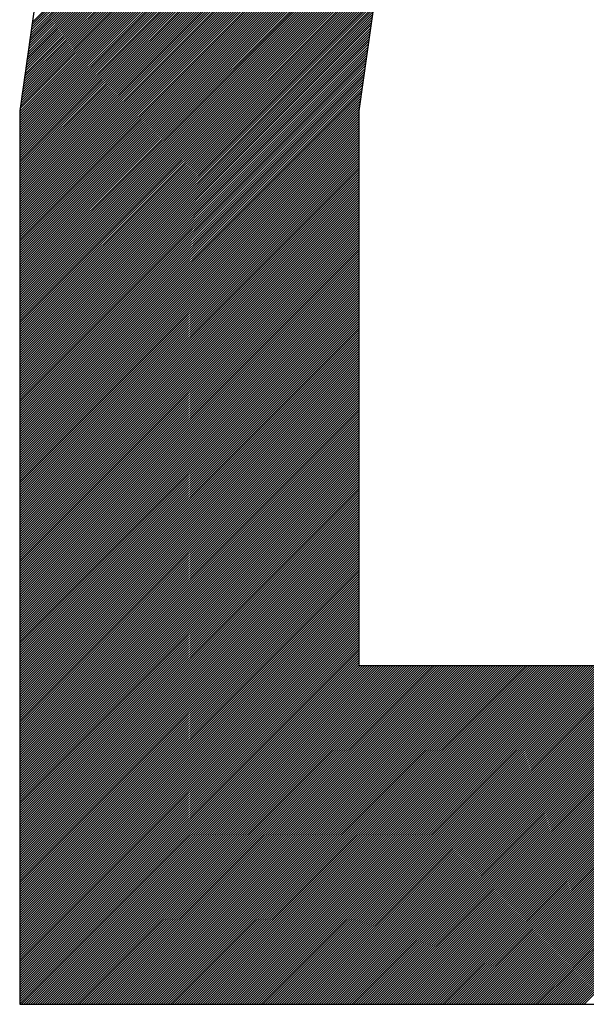
# Model space of a CAD drawing. Extents: x 3 to 1157, y 43 to 815.
# Drawn here: x 1124 to 1124, y 417 to 418 of the extents above; entities that cross this region are included whole.
import ezdxf

# ---------------------------------------------------------------- set-up
doc = ezdxf.new("R2010")
doc.units = 0
doc.header["$MEASUREMENT"] = 0
doc.layers.add('機種名', color=7, linetype='CONTINUOUS')

msp = doc.modelspace()

# ---------------------------------------------------------------- linework, layer by layer
at = {"layer": '機種名', "color": 2}
for p, q in [((1123.5518459, 417.6938153), (1124.2221189, 418.3640883)), ((1123.5518459, 417.6952295), (1124.220469, 418.3638526)), ((1123.5518459, 417.6966438), (1124.218819, 418.3636169)), ((1123.5518459, 417.698058), (1124.2171691, 418.3633812)), ((1123.5518459, 417.6994722), (1124.2155192, 418.3631455)), ((1123.5518459, 417.7008864), (1124.2138693, 418.3629098)), ((1123.5518459, 417.7023006), (1124.2122194, 418.3626741)), ((1123.5518459, 417.7037148), (1124.2105695, 418.3624383)), ((1123.5518459, 417.705129), (1124.2089195, 418.3622026)), ((1123.5518459, 417.7065433), (1124.2072696, 418.3619669)), ((1123.5518459, 417.7079575), (1124.2056197, 418.3617312)), ((1123.5518459, 417.7093717), (1124.2039698, 418.3614955)), ((1123.5518459, 417.7107859), (1124.2023199, 418.3612598)), ((1123.5520146, 417.7123688), (1124.20067, 418.3610241)), ((1123.5522503, 417.7140187), (1124.1990201, 418.3607884)), ((1123.552486, 417.7156686), (1124.1973701, 418.3605527)), ((1123.5527217, 417.7173185), (1124.1957202, 418.360317)), ((1123.5529574, 417.7189684), (1124.1940703, 418.3600813)), ((1123.5531931, 417.7206183), (1124.1924204, 418.3598456)), ((1123.5534288, 417.7222683), (1124.1907705, 418.3596099)), ((1123.5536645, 417.7239182), (1124.1891206, 418.3593742)), ((1123.5539002, 417.7255681), (1124.1874706, 418.3591385)), ((1123.5541359, 417.727218), (1124.1858207, 418.3589028)), ((1123.5543716, 417.7288679), (1124.1841708, 418.3586671)), ((1123.5546073, 417.7305178), (1124.1825209, 418.3584314)), ((1123.554843, 417.7321677), (1124.180871, 418.3581957)), ((1123.5550787, 417.7338177), (1124.1792211, 418.35796)), ((1123.5553144, 417.7354676), (1124.1775711, 418.3577243)), ((1123.5555501, 417.7371175), (1124.1759212, 418.3574886)), ((1123.5557858, 417.7387674), (1124.1742713, 418.3572529)), ((1123.5560215, 417.7404173), (1124.1726214, 418.3570172)), ((1123.5562572, 417.7420672), (1124.1709715, 418.3567815)), ((1123.5564929, 417.7437172), (1124.1693216, 418.3565458)), ((1123.5567286, 417.7453671), (1124.1676717, 418.3563101)), ((1123.5569643, 417.747017), (1124.1660217, 418.3560744)), ((1123.5572, 417.7486669), (1124.1643718, 418.3558387)), ((1123.5574357, 417.7503168), (1124.1627219, 418.355603)), ((1123.5576714, 417.7519667), (1124.161072, 418.3553673)), ((1123.5579071, 417.7536167), (1124.1594221, 418.3551316)), ((1123.5581428, 417.7552666), (1124.1577722, 418.3548959)), ((1123.5583786, 417.7569165), (1124.1561222, 418.3546602)), ((1123.5586143, 417.7585664), (1124.1544723, 418.3544245)), ((1123.55885, 417.7602163), (1124.1528224, 418.3541888)), ((1123.5590857, 417.7618662), (1124.1511725, 418.3539531)), ((1123.5593214, 417.7635161), (1124.1495226, 418.3537174)), ((1123.5595571, 417.7651661), (1124.1478727, 418.3534817)), ((1123.5518459, 417.6924011), (1123.851774, 417.9923292)), ((1123.5518459, 417.6909869), (1123.8489456, 417.9880866)), ((1123.5518459, 417.6895727), (1123.8461172, 417.9838439)), ((1123.5518459, 417.6881585), (1123.8432888, 417.9796013)), ((1123.5518459, 417.6867443), (1123.8404603, 417.9753587)), ((1123.5518459, 417.6853301), (1123.8376319, 417.971116)), ((1123.5518459, 417.6839158), (1123.8348035, 417.9668734)), ((1123.5518459, 417.6825016), (1123.8319751, 417.9626307)), ((1123.5518459, 417.6810874), (1123.8291466, 417.9583881)), ((1123.5518459, 417.6796732), (1123.8263182, 417.9541455)), ((1123.5518459, 417.678259), (1123.8234898, 417.9499028)), ((1123.5518459, 417.6768448), (1123.8206613, 417.9456602)), ((1123.5518459, 417.6754306), (1123.8178329, 417.9414175)), ((1123.5518459, 417.6740163), (1123.8150045, 417.9371749)), ((1123.5518459, 417.6726021), (1123.8136239, 417.9343801)), ((1123.5518459, 417.6711879), (1123.8126811, 417.932023)), ((1123.5518459, 417.6697737), (1123.8117383, 417.929666)), ((1123.5518459, 417.6683595), (1123.8107954, 417.927309)), ((1123.5518459, 417.6669453), (1123.8098526, 417.924952)), ((1123.5518459, 417.6655311), (1123.8089098, 417.9225949)), ((1123.5518459, 417.6641169), (1123.807967, 417.9202379)), ((1123.5518459, 417.6627026), (1123.8070242, 417.9178809)), ((1123.5518459, 417.6612884), (1123.8060814, 417.9155239)), ((1123.5518459, 417.6598742), (1123.8051386, 417.9131669)), ((1123.5518459, 417.65846), (1123.8041958, 417.9108098)), ((1123.5518459, 417.6570458), (1123.803253, 417.9084528)), ((1123.5518459, 417.6556316), (1123.8023102, 417.9060958)), ((1123.5518459, 417.6542174), (1123.8013674, 417.9037388)), ((1123.5518459, 417.6528031), (1123.8004245, 417.9013817)), ((1123.5518459, 417.6513889), (1123.7994817, 417.8990247)), ((1123.5518459, 417.6499747), (1123.7985389, 417.8966677)), ((1123.5518459, 417.6485605), (1123.7975961, 417.8943107)), ((1123.5518459, 417.6471463), (1123.7966533, 417.8919537)), ((1123.5518459, 417.6457321), (1123.7957105, 417.8895966)), ((1123.5518459, 417.6443179), (1123.7947677, 417.8872396)), ((1123.5518459, 417.6429036), (1123.7938249, 417.8848826)), ((1123.5518459, 417.6414894), (1123.7928821, 417.8825256)), ((1123.5518459, 417.6400752), (1123.7919393, 417.8801685)), ((1123.5518459, 417.638661), (1123.7909965, 417.8778115)), ((1123.5518459, 417.6372468), (1123.7900536, 417.8754545)), ((1123.5518459, 417.6358326), (1123.7891108, 417.8730975)), ((1123.5518459, 417.6344184), (1123.788168, 417.8707404)), ((1123.5518459, 417.6330042), (1123.7872252, 417.8683834)), ((1123.5518459, 417.6315899), (1123.7862824, 417.8660264)), ((1123.5518459, 417.6301757), (1123.7853396, 417.8636694)), ((1123.5518459, 417.6287615), (1123.7843968, 417.8613124)), ((1123.5518459, 417.6273473), (1123.783454, 417.8589553)), ((1123.5518459, 417.6259331), (1123.7825112, 417.8565983)), ((1123.5518459, 417.6245189), (1123.7815684, 417.8542413)), ((1123.5518459, 417.6231047), (1123.7806256, 417.8518843)), ((1123.5518459, 417.6216904), (1123.7796827, 417.8495272)), ((1123.5518459, 417.6202762), (1123.7787399, 417.8471702)), ((1123.5518459, 417.618862), (1123.7777971, 417.8448132)), ((1123.5518459, 417.6174478), (1123.7768543, 417.8424562)), ((1123.5518459, 417.6160336), (1123.7766135, 417.8408012)), ((1123.5518459, 417.6146194), (1123.7763778, 417.8391512)), ((1123.5518459, 417.6132052), (1123.7761421, 417.8375013)), ((1123.5518459, 417.6117909), (1123.7759064, 417.8358514)), ((1123.5518459, 417.6103767), (1123.7756707, 417.8342015)), ((1123.5518459, 417.6089625), (1123.775435, 417.8325516)), ((1123.5518459, 417.6075483), (1123.7751993, 417.8309017)), ((1123.5518459, 417.6061341), (1123.7749636, 417.8292517)), ((1123.5518459, 417.6047199), (1123.7747279, 417.8276018)), ((1123.5518459, 417.6033057), (1123.7744922, 417.8259519)), ((1123.5518459, 417.6018915), (1123.7742565, 417.824302)), ((1123.5518459, 417.6004772), (1123.7740208, 417.8226521)), ((1123.5518459, 417.599063), (1123.7737851, 417.8210022)), ((1123.5518459, 417.5976488), (1123.7735494, 417.8193523)), ((1123.5518459, 417.5962346), (1123.7733137, 417.8177023)), ((1123.5518459, 417.5948204), (1123.773078, 417.8160524)), ((1123.5518459, 417.5934062), (1123.7728423, 417.8144025)), ((1123.5518459, 417.591992), (1123.7726066, 417.8127526)), ((1123.5518459, 417.5905777), (1123.7723709, 417.8111027)), ((1123.5518459, 417.5891635), (1123.7721352, 417.8094528)), ((1123.5518459, 417.5877493), (1123.7718995, 417.8078028)), ((1123.5518459, 417.5863351), (1123.7716638, 417.8061529)), ((1123.5518459, 417.5849209), (1123.7714281, 417.804503)), ((1123.5518459, 417.5835067), (1123.7711924, 417.8028531)), ((1123.5518459, 417.5820925), (1123.7709567, 417.8012032)), ((1123.5518459, 417.5806783), (1123.770721, 417.7995533)), ((1123.5518459, 417.579264), (1123.7704853, 417.7979033)), ((1123.5518459, 417.5778498), (1123.7702496, 417.7962534)), ((1123.5518459, 417.5764356), (1123.7700139, 417.7946035)), ((1123.5518459, 417.5750214), (1123.7697781, 417.7929536)), ((1123.5518459, 417.5736072), (1123.7695424, 417.7913037)), ((1123.5518459, 417.572193), (1123.7693067, 417.7896538)), ((1123.5518459, 417.5707788), (1123.769071, 417.7880039)), ((1123.5518459, 417.5693645), (1123.7688353, 417.7863539)), ((1123.5518459, 417.5679503), (1123.7685996, 417.784704)), ((1123.5518459, 417.5665361), (1123.7683639, 417.7830541)), ((1123.5518459, 417.5651219), (1123.7681282, 417.7814042)), ((1123.5518459, 417.5637077), (1123.7678925, 417.7797543)), ((1123.5518459, 417.5622935), (1123.7676568, 417.7781044)), ((1123.5518459, 417.5608793), (1123.7674211, 417.7764544)), ((1123.5518459, 417.559465), (1123.7671854, 417.7748045)), ((1123.5518459, 417.5580508), (1123.7669497, 417.7731546)), ((1123.5518459, 417.5566366), (1123.766714, 417.7715047)), ((1123.5518459, 417.5552224), (1123.7664783, 417.7698548)), ((1123.5518459, 417.5538082), (1123.7662426, 417.7682049)), ((1123.5518459, 417.552394), (1123.7660069, 417.7665549)), ((1123.5518459, 417.5509798), (1123.7657712, 417.764905)), ((1123.5518459, 417.5495656), (1123.7655355, 417.7632551)), ((1123.5518459, 417.5481513), (1123.7652998, 417.7616052)), ((1123.5518459, 417.5467371), (1123.7650641, 417.7599553)), ((1123.5518459, 417.5453229), (1123.7648284, 417.7583054)), ((1123.5518459, 417.5439087), (1123.7645927, 417.7566555)), ((1123.5518459, 417.5424945), (1123.764357, 417.7550055)), ((1123.5518459, 417.5410803), (1123.7641213, 417.7533556)), ((1123.5518459, 417.5396661), (1123.7638856, 417.7517057)), ((1123.5518459, 417.5382518), (1123.7636499, 417.7500558)), ((1123.5518459, 417.5368376), (1123.7634142, 417.7484059)), ((1123.5518459, 417.5354234), (1123.7631785, 417.746756)), ((1123.5518459, 417.5340092), (1123.7629428, 417.745106)), ((1123.5518459, 417.532595), (1123.7627071, 417.7434561)), ((1123.5518459, 417.5311808), (1123.7624714, 417.7418062)), ((1123.5518459, 417.5297666), (1123.7622357, 417.7401563)), ((1123.5518459, 417.5283523), (1123.762, 417.7385064)), ((1123.5518459, 417.5269381), (1123.7617643, 417.7368565)), ((1123.5518459, 417.5255239), (1123.7615286, 417.7352065)), ((1123.5518459, 417.5241097), (1123.7612929, 417.7335566)), ((1123.5518459, 417.5226955), (1123.7610572, 417.7319067)), ((1123.5518459, 417.5212813), (1123.7608215, 417.7302568)), ((1123.5518459, 417.5198671), (1123.7605858, 417.7286069)), ((1123.5518459, 417.5184529), (1123.7603501, 417.726957)), ((1123.5518459, 417.5170386), (1123.7601144, 417.725307)), ((1123.5518459, 417.5156244), (1123.7598787, 417.7236571)), ((1123.5518459, 417.5142102), (1123.759643, 417.7220072)), ((1123.5518459, 417.512796), (1123.7594072, 417.7203573)), ((1123.5518459, 417.5113818), (1123.7591715, 417.7187074)), ((1123.5518459, 417.5099676), (1123.7589358, 417.7170575)), ((1123.5518459, 417.5085534), (1123.7587001, 417.7154076)), ((1123.5518459, 417.5071391), (1123.7584644, 417.7137576)), ((1123.5518459, 417.5057249), (1123.7582287, 417.7121077)), ((1123.5518459, 417.5043107), (1123.7580974, 417.7105622)), ((1123.5518459, 417.5028965), (1123.7580974, 417.7091479)), ((1123.5518459, 417.5014823), (1123.7580974, 417.7077337)), ((1123.5518459, 417.5000681), (1123.7580974, 417.7063195)), ((1123.5518459, 417.4986539), (1123.7580974, 417.7049053)), ((1123.5518459, 417.4972397), (1123.7580974, 417.7034911)), ((1123.5518459, 417.4958254), (1123.7580974, 417.7020769)), ((1123.5518459, 417.4944112), (1123.7580974, 417.7006627)), ((1123.5518459, 417.492997), (1123.7580974, 417.6992484)), ((1123.5518459, 417.4915828), (1123.7580974, 417.6978342)), ((1123.5518459, 417.4901686), (1123.7580974, 417.69642)), ((1123.5518459, 417.4887544), (1123.7580974, 417.6950058)), ((1123.5518459, 417.4873402), (1123.7580974, 417.6935916)), ((1123.5518459, 417.4859259), (1123.7580974, 417.6921774)), ((1123.5518459, 417.4845117), (1123.7580974, 417.6907632)), ((1123.5518459, 417.4830975), (1123.7580974, 417.689349)), ((1123.5518459, 417.4816833), (1123.7580974, 417.6879347)), ((1123.5518459, 417.4802691), (1123.7580974, 417.6865205)), ((1123.5518459, 417.4788549), (1123.7580974, 417.6851063)), ((1123.5518459, 417.4774407), (1123.7580974, 417.6836921)), ((1123.5518459, 417.4760264), (1123.7580974, 417.6822779)), ((1123.5518459, 417.4746122), (1123.7580974, 417.6808637)), ((1123.5518459, 417.473198), (1123.7580974, 417.6794495)), ((1123.5518459, 417.4717838), (1123.7580974, 417.6780352)), ((1123.5518459, 417.4703696), (1123.7580974, 417.676621)), ((1123.5518459, 417.4689554), (1123.7580974, 417.6752068)), ((1123.5518459, 417.4675412), (1123.7580974, 417.6737926)), ((1123.5518459, 417.466127), (1123.7580974, 417.6723784)), ((1123.5518459, 417.4647127), (1123.7580974, 417.6709642)), ((1123.5518459, 417.4632985), (1123.7580974, 417.66955)), ((1123.5518459, 417.4618843), (1123.7580974, 417.6681357)), ((1123.5518459, 417.4604701), (1123.7580974, 417.6667215)), ((1123.5518459, 417.4590559), (1123.7580974, 417.6653073)), ((1123.5518459, 417.4576417), (1123.7580974, 417.6638931)), ((1123.5518459, 417.4562275), (1123.7580974, 417.6624789)), ((1123.5518459, 417.4548132), (1123.7580974, 417.6610647)), ((1123.5518459, 417.453399), (1123.7580974, 417.6596505)), ((1123.5518459, 417.4519848), (1123.7580974, 417.6582363)), ((1123.5518459, 417.4505706), (1123.7580974, 417.656822)), ((1123.5518459, 417.4491564), (1123.7580974, 417.6554078)), ((1123.5518459, 417.4477422), (1123.7580974, 417.6539936)), ((1123.5518459, 417.446328), (1123.7580974, 417.6525794)), ((1123.5518459, 417.4449137), (1123.7580974, 417.6511652)), ((1123.5518459, 417.4434995), (1123.7580974, 417.649751)), ((1123.5518459, 417.4420853), (1123.7580974, 417.6483368)), ((1123.5518459, 417.4406711), (1123.7580974, 417.6469225)), ((1123.5518459, 417.4392569), (1123.7580974, 417.6455083)), ((1123.5518459, 417.4378427), (1123.7580974, 417.6440941)), ((1123.5518459, 417.4364285), (1123.7580974, 417.6426799)), ((1123.5518459, 417.4350143), (1123.7580974, 417.6412657)), ((1123.5518459, 417.4336), (1123.7580974, 417.6398515)), ((1123.5518459, 417.4321858), (1123.7580974, 417.6384373)), ((1123.5518459, 417.4307716), (1123.7580974, 417.6370231)), ((1123.5518459, 417.4293574), (1123.7580974, 417.6356088)), ((1123.5518459, 417.4279432), (1123.7580974, 417.6341946)), ((1123.5518459, 417.426529), (1123.7580974, 417.6327804)), ((1123.5518459, 417.4251148), (1123.7580974, 417.6313662)), ((1123.5518459, 417.4237005), (1123.7580974, 417.629952)), ((1123.5518459, 417.4222863), (1123.7580974, 417.6285378)), ((1123.5518459, 417.4208721), (1123.7580974, 417.6271236)), ((1123.5518459, 417.4194579), (1123.7580974, 417.6257093)), ((1123.5518459, 417.4180437), (1123.7580974, 417.6242951)), ((1123.5518459, 417.4166295), (1123.7580974, 417.6228809)), ((1123.5518459, 417.4152153), (1123.7580974, 417.6214667)), ((1123.5518459, 417.4138011), (1123.7580974, 417.6200525)), ((1123.5518459, 417.4123868), (1123.7580974, 417.6186383)), ((1123.5518459, 417.4109726), (1123.7580974, 417.6172241)), ((1123.5518459, 417.4095584), (1123.7580974, 417.6158098)), ((1123.5518459, 417.4081442), (1123.7580974, 417.6143956)), ((1123.5518459, 417.40673), (1123.7580974, 417.6129814)), ((1123.5518459, 417.4053158), (1123.7580974, 417.6115672)), ((1123.5518459, 417.4039016), (1123.7580974, 417.610153)), ((1123.5518459, 417.4024873), (1123.7580974, 417.6087388)), ((1123.5518459, 417.4010731), (1123.7580974, 417.6073246)), ((1123.5518459, 417.3996589), (1123.7580974, 417.6059104)), ((1123.5518459, 417.3982447), (1123.7580974, 417.6044961)), ((1123.5518459, 417.3968305), (1123.7580974, 417.6030819)), ((1123.5518459, 417.3954163), (1123.7580974, 417.6016677)), ((1123.5518459, 417.3940021), (1123.7580974, 417.6002535)), ((1123.5518459, 417.3925878), (1123.7580974, 417.5988393)), ((1123.5518459, 417.3911736), (1123.7580974, 417.5974251)), ((1123.5518459, 417.3897594), (1123.7580974, 417.5960109)), ((1123.5518459, 417.3883452), (1123.7580974, 417.5945966)), ((1123.5518459, 417.386931), (1123.7580974, 417.5931824)), ((1123.5518459, 417.3855168), (1123.7580974, 417.5917682)), ((1123.5518459, 417.3841026), (1123.7580974, 417.590354)), ((1123.5518459, 417.3826884), (1123.7580974, 417.5889398)), ((1123.5518459, 417.3812741), (1123.7580974, 417.5875256)), ((1123.5518459, 417.3798599), (1123.7580974, 417.5861114)), ((1123.5518459, 417.3784457), (1123.7580974, 417.5846971)), ((1123.5518459, 417.3770315), (1123.7580974, 417.5832829)), ((1123.5518459, 417.3756173), (1123.7580974, 417.5818687)), ((1123.5518459, 417.3742031), (1123.7580974, 417.5804545)), ((1123.5518459, 417.3727889), (1123.7580974, 417.5790403)), ((1123.5518459, 417.3713746), (1123.7580974, 417.5776261)), ((1123.5518459, 417.3699604), (1123.7580974, 417.5762119)), ((1123.5518459, 417.3685462), (1123.7580974, 417.5747977)), ((1123.5518459, 417.367132), (1123.7580974, 417.5733834)), ((1123.5518459, 417.3657178), (1123.7580974, 417.5719692)), ((1123.5518459, 417.3643036), (1123.7580974, 417.570555)), ((1123.5518459, 417.3628894), (1123.7580974, 417.5691408)), ((1123.5518459, 417.3614751), (1123.7580974, 417.5677266)), ((1123.5518459, 417.3600609), (1123.7580974, 417.5663124)), ((1123.5518459, 417.3586467), (1123.7580974, 417.5648982)), ((1123.5518459, 417.3572325), (1123.7580974, 417.5634839)), ((1123.5518459, 417.3558183), (1123.7580974, 417.5620697)), ((1123.5518459, 417.3544041), (1123.7580974, 417.5606555)), ((1123.5518459, 417.3529899), (1123.7580974, 417.5592413)), ((1123.5518459, 417.3515757), (1123.7580974, 417.5578271)), ((1123.5518459, 417.3501614), (1123.7580974, 417.5564129)), ((1123.5518459, 417.3487472), (1123.7580974, 417.5549987)), ((1123.5518459, 417.347333), (1123.7580974, 417.5535845)), ((1123.5518459, 417.3459188), (1123.7580974, 417.5521702)), ((1123.5518459, 417.3445046), (1123.7580974, 417.550756)), ((1123.5518459, 417.3430904), (1123.7580974, 417.5493418)), ((1123.5518459, 417.3416762), (1123.7580974, 417.5479276)), ((1123.5518459, 417.3402619), (1123.7580974, 417.5465134)), ((1123.5518459, 417.3388477), (1123.7580974, 417.5450992)), ((1123.5518459, 417.3374335), (1123.7580974, 417.543685)), ((1123.5518459, 417.3360193), (1123.7580974, 417.5422707)), ((1123.5518459, 417.3346051), (1123.7580974, 417.5408565)), ((1123.5518459, 417.3331909), (1123.7580974, 417.5394423)), ((1123.5518459, 417.3317767), (1123.7580974, 417.5380281)), ((1123.5518459, 417.3303625), (1123.7580974, 417.5366139)), ((1123.5518459, 417.3289482), (1123.7580974, 417.5351997)), ((1123.5518459, 417.327534), (1123.7580974, 417.5337855)), ((1123.5518459, 417.3261198), (1123.7580974, 417.5323712)), ((1123.5518459, 417.3247056), (1123.7580974, 417.530957)), ((1123.5518459, 417.3232914), (1123.7580974, 417.5295428)), ((1123.5518459, 417.3218772), (1123.7580974, 417.5281286)), ((1123.5518459, 417.320463), (1123.7580974, 417.5267144)), ((1123.5518459, 417.3190487), (1123.7580974, 417.5253002)), ((1123.5518459, 417.3176345), (1123.7580974, 417.523886)), ((1123.5518459, 417.3162203), (1123.7580974, 417.5224718)), ((1123.5518459, 417.3148061), (1123.7580974, 417.5210575)), ((1123.5518459, 417.3133919), (1123.7580974, 417.5196433)), ((1123.5518459, 417.3119777), (1123.7580974, 417.5182291)), ((1123.5518459, 417.3105635), (1123.7580974, 417.5168149)), ((1123.5518459, 417.3091492), (1123.7580974, 417.5154007)), ((1123.5518459, 417.307735), (1123.7580974, 417.5139865)), ((1123.5518459, 417.3063208), (1123.7580974, 417.5125723)), ((1123.5518459, 417.3049066), (1123.7580974, 417.511158)), ((1123.5518459, 417.3034924), (1123.7580974, 417.5097438)), ((1123.5518459, 417.3020782), (1123.7580974, 417.5083296)), ((1123.5518459, 417.300664), (1123.7580974, 417.5069154)), ((1123.5518459, 417.2992498), (1123.7580974, 417.5055012)), ((1123.5518459, 417.2978355), (1123.7580974, 417.504087)), ((1123.5518459, 417.2964213), (1123.7580974, 417.5026728)), ((1123.5518459, 417.2950071), (1123.7580974, 417.5012585)), ((1123.5518459, 417.2935929), (1123.7580974, 417.4998443)), ((1123.5518459, 417.2921787), (1123.7580974, 417.4984301)), ((1123.5518459, 417.2907645), (1123.7580974, 417.4970159)), ((1123.5518459, 417.2893503), (1123.7580974, 417.4956017)), ((1123.5518459, 417.287936), (1123.7580974, 417.4941875)), ((1123.5518459, 417.2865218), (1123.7580974, 417.4927733)), ((1123.5518459, 417.2851076), (1123.7580974, 417.4913591)), ((1123.5518459, 417.2836934), (1123.7580974, 417.4899448)), ((1123.5518459, 417.2822792), (1123.7580974, 417.4885306)), ((1123.5518459, 417.280865), (1123.7580974, 417.4871164)), ((1123.5518459, 417.2794508), (1123.7580974, 417.4857022)), ((1123.5518459, 417.2780365), (1123.7580974, 417.484288)), ((1123.5518459, 417.2766223), (1123.7580974, 417.4828738)), ((1123.5518459, 417.2752081), (1123.7580974, 417.4814596)), ((1123.5518459, 417.2737939), (1123.7580974, 417.4800453)), ((1123.5518459, 417.2723797), (1123.7580974, 417.4786311)), ((1123.5518459, 417.2709655), (1123.7580974, 417.4772169)), ((1123.5518459, 417.2695513), (1123.7580974, 417.4758027)), ((1123.5518459, 417.2681371), (1123.7580974, 417.4743885)), ((1123.5518459, 417.2667228), (1123.7580974, 417.4729743)), ((1123.5518459, 417.2653086), (1123.7580974, 417.4715601)), ((1123.5518459, 417.2638944), (1123.7580974, 417.4701459)), ((1123.5518459, 417.2624802), (1123.7580974, 417.4687316)), ((1123.5518459, 417.261066), (1123.7580974, 417.4673174)), ((1123.5518459, 417.2596518), (1123.7580974, 417.4659032)), ((1123.5518459, 417.2582376), (1123.7580974, 417.464489)), ((1123.5518459, 417.2568233), (1123.7580974, 417.4630748)), ((1123.5518459, 417.2554091), (1123.7580974, 417.4616606)), ((1123.5518459, 417.2539949), (1123.7580974, 417.4602464)), ((1123.5518459, 417.2525807), (1123.7580974, 417.4588321)), ((1123.5518459, 417.2511665), (1123.7580974, 417.4574179)), ((1123.5518459, 417.2497523), (1123.7580974, 417.4560037)), ((1123.5518459, 417.2483381), (1123.7580974, 417.4545895)), ((1123.5518459, 417.2469239), (1123.7580974, 417.4531753)), ((1123.5518459, 417.2455096), (1123.7580974, 417.4517611)), ((1123.5518459, 417.2440954), (1123.7580974, 417.4503469)), ((1123.5518459, 417.2426812), (1123.7580974, 417.4489326)), ((1123.5518459, 417.241267), (1123.7580974, 417.4475184)), ((1123.5518459, 417.2398528), (1123.7580974, 417.4461042)), ((1123.5518459, 417.2384386), (1123.7580974, 417.44469)), ((1123.5518459, 417.2370244), (1123.7580974, 417.4432758)), ((1123.5518459, 417.2356101), (1123.7580974, 417.4418616)), ((1123.5518459, 417.2341959), (1123.7580974, 417.4404474)), ((1123.5518459, 417.2327817), (1123.7580974, 417.4390332)), ((1123.5518459, 417.2313675), (1123.7580974, 417.4376189)), ((1123.5518459, 417.2299533), (1123.7580974, 417.4362047)), ((1123.5518459, 417.2285391), (1123.7580974, 417.4347905)), ((1123.5518459, 417.2271249), (1123.7580974, 417.4333763)), ((1123.5518459, 417.2257106), (1123.7580974, 417.4319621)), ((1123.5518459, 417.2242964), (1123.7580974, 417.4305479)), ((1123.5518459, 417.2228822), (1123.7580974, 417.4291337)), ((1123.5518459, 417.221468), (1123.7580974, 417.4277194)), ((1123.5518459, 417.2200538), (1123.7580974, 417.4263052)), ((1123.5518459, 417.2186396), (1123.7580974, 417.424891)), ((1123.5518459, 417.2172254), (1123.7580974, 417.4234768)), ((1123.5518459, 417.2158112), (1123.7580974, 417.4220626)), ((1123.5518459, 417.2143969), (1123.7580974, 417.4206484)), ((1123.5518459, 417.2129827), (1123.7580974, 417.4192342)), ((1123.5518459, 417.2115685), (1123.7580974, 417.4178199)), ((1123.5518459, 417.2101543), (1123.7580974, 417.4164057)), ((1123.5518459, 417.2087401), (1123.7580974, 417.4149915)), ((1123.5518459, 417.2073259), (1123.7580974, 417.4135773)), ((1123.5518459, 417.2059117), (1123.7580974, 417.4121631)), ((1123.5518459, 417.2044974), (1123.7580974, 417.4107489)), ((1123.5518459, 417.2030832), (1123.7580974, 417.4093347)), ((1123.5518459, 417.201669), (1123.7580974, 417.4079205)), ((1123.5518459, 417.2002548), (1123.7580974, 417.4065062)), ((1123.5518459, 417.1988406), (1123.7580974, 417.405092)), ((1123.5518459, 417.1974264), (1123.7580974, 417.4036778)), ((1123.5518459, 417.1960122), (1123.7580974, 417.4022636)), ((1123.5518459, 417.1945979), (1123.7580974, 417.4008494)), ((1123.5518459, 417.1931837), (1123.7580974, 417.3994352)), ((1123.5518459, 417.1917695), (1123.7580974, 417.398021)), ((1123.5518459, 417.1903553), (1123.7580974, 417.3966067)), ((1123.5518459, 417.1889411), (1123.7580974, 417.3951925)), ((1123.5518459, 417.1875269), (1123.7580974, 417.3937783)), ((1123.5518459, 417.1861127), (1123.7580974, 417.3923641)), ((1123.5518459, 417.1846985), (1123.7580974, 417.3909499)), ((1123.5518459, 417.1832842), (1123.7580974, 417.3895357)), ((1123.5518459, 417.18187), (1123.7580974, 417.3881215)), ((1123.5518459, 417.1804558), (1123.7580974, 417.3867073)), ((1123.5518459, 417.1790416), (1123.7580974, 417.385293)), ((1123.5518459, 417.1776274), (1123.7580974, 417.3838788)), ((1123.5518459, 417.1762132), (1123.7580974, 417.3824646)), ((1123.5518459, 417.174799), (1123.7580974, 417.3810504)), ((1123.5518459, 417.1733847), (1123.7580974, 417.3796362)), ((1123.5518459, 417.1719705), (1123.7580974, 417.378222)), ((1123.5518459, 417.1705563), (1123.7580974, 417.3768078)), ((1123.5518459, 417.1691421), (1123.7580974, 417.3753935)), ((1123.5518459, 417.1677279), (1123.7580974, 417.3739793)), ((1123.5529667, 417.1674345), (1123.7592182, 417.3736859)), ((1123.5543809, 417.1674345), (1123.7606324, 417.3736859)), ((1123.5557952, 417.1674345), (1123.7620466, 417.3736859)), ((1123.5572094, 417.1674345), (1123.7634608, 417.3736859)), ((1123.5586236, 417.1674345), (1123.764875, 417.3736859)), ((1123.5600378, 417.1674345), (1123.7662892, 417.3736859)), ((1123.561452, 417.1674345), (1123.7677034, 417.3736859)), ((1123.5628662, 417.1674345), (1123.7691177, 417.3736859)), ((1123.5642804, 417.1674345), (1123.7705319, 417.3736859)), ((1123.5656946, 417.1674345), (1123.7719461, 417.3736859)), ((1123.5671089, 417.1674345), (1123.7733603, 417.3736859)), ((1123.5685231, 417.1674345), (1123.7747745, 417.3736859)), ((1123.5699373, 417.1674345), (1123.7761887, 417.3736859)), ((1123.5713515, 417.1674345), (1123.7776029, 417.3736859)), ((1123.5727657, 417.1674345), (1123.7790172, 417.3736859)), ((1123.5741799, 417.1674345), (1123.7804314, 417.3736859)), ((1123.5755941, 417.1674345), (1123.7818456, 417.3736859)), ((1123.5770084, 417.1674345), (1123.7832598, 417.3736859)), ((1123.5784226, 417.1674345), (1123.784674, 417.3736859)), ((1123.5798368, 417.1674345), (1123.7860882, 417.3736859)), ((1123.581251, 417.1674345), (1123.7875024, 417.3736859)), ((1123.5826652, 417.1674345), (1123.7889167, 417.3736859)), ((1123.5840794, 417.1674345), (1123.7903309, 417.3736859)), ((1123.5854936, 417.1674345), (1123.7917451, 417.3736859)), ((1123.5869079, 417.1674345), (1123.7931593, 417.3736859)), ((1123.5883221, 417.1674345), (1123.7945735, 417.3736859)), ((1123.5897363, 417.1674345), (1123.7959877, 417.3736859)), ((1123.5911505, 417.1674345), (1123.7974019, 417.3736859)), ((1123.5925647, 417.1674345), (1123.7988161, 417.3736859)), ((1123.5939789, 417.1674345), (1123.8002304, 417.3736859)), ((1123.5953931, 417.1674345), (1123.8016446, 417.3736859)), ((1123.5968073, 417.1674345), (1123.8030588, 417.3736859)), ((1123.5982216, 417.1674345), (1123.804473, 417.3736859)), ((1123.5996358, 417.1674345), (1123.8058872, 417.3736859)), ((1123.60105, 417.1674345), (1123.8073014, 417.3736859)), ((1123.6024642, 417.1674345), (1123.8087156, 417.3736859)), ((1123.6038784, 417.1674345), (1123.8101299, 417.3736859)), ((1123.6052926, 417.1674345), (1123.8115441, 417.3736859)), ((1123.6067068, 417.1674345), (1123.8129583, 417.3736859)), ((1123.6081211, 417.1674345), (1123.8143725, 417.3736859)), ((1123.6095353, 417.1674345), (1123.8157867, 417.3736859)), ((1123.6109495, 417.1674345), (1123.8172009, 417.3736859)), ((1123.6123637, 417.1674345), (1123.8186151, 417.3736859)), ((1123.6137779, 417.1674345), (1123.8200293, 417.3736859)), ((1123.6151921, 417.1674345), (1123.8214436, 417.3736859)), ((1123.6166063, 417.1674345), (1123.8228578, 417.3736859)), ((1123.6180206, 417.1674345), (1123.824272, 417.3736859)), ((1123.6194348, 417.1674345), (1123.8256862, 417.3736859)), ((1123.620849, 417.1674345), (1123.8271004, 417.3736859)), ((1123.6222632, 417.1674345), (1123.8285146, 417.3736859)), ((1123.6236774, 417.1674345), (1123.8299288, 417.3736859)), ((1123.6250916, 417.1674345), (1123.8313431, 417.3736859)), ((1123.6265058, 417.1674345), (1123.8327573, 417.3736859)), ((1123.62792, 417.1674345), (1123.8341715, 417.3736859)), ((1123.6293343, 417.1674345), (1123.8355857, 417.3736859)), ((1123.6307485, 417.1674345), (1123.8369999, 417.3736859)), ((1123.6321627, 417.1674345), (1123.8384141, 417.3736859)), ((1123.6335769, 417.1674345), (1123.8398283, 417.3736859)), ((1123.6349911, 417.1674345), (1123.8412426, 417.3736859)), ((1123.6364053, 417.1674345), (1123.8426568, 417.3736859)), ((1123.6378195, 417.1674345), (1123.844071, 417.3736859)), ((1123.6392338, 417.1674345), (1123.8454852, 417.3736859)), ((1123.640648, 417.1674345), (1123.8468994, 417.3736859)), ((1123.6420622, 417.1674345), (1123.8483136, 417.3736859)), ((1123.6434764, 417.1674345), (1123.8497278, 417.3736859)), ((1123.6448906, 417.1674345), (1123.851142, 417.3736859)), ((1123.6463048, 417.1674345), (1123.8525563, 417.3736859)), ((1123.647719, 417.1674345), (1123.8539705, 417.3736859)), ((1123.6491332, 417.1674345), (1123.8553847, 417.3736859)), ((1123.6505475, 417.1674345), (1123.8567989, 417.3736859)), ((1123.6519617, 417.1674345), (1123.8582131, 417.3736859)), ((1123.6533759, 417.1674345), (1123.8596273, 417.3736859)), ((1123.6547901, 417.1674345), (1123.8610415, 417.3736859)), ((1123.6562043, 417.1674345), (1123.8624558, 417.3736859)), ((1123.6576185, 417.1674345), (1123.86387, 417.3736859)), ((1123.6590327, 417.1674345), (1123.8652842, 417.3736859)), ((1123.660447, 417.1674345), (1123.8666984, 417.3736859)), ((1123.6618612, 417.1674345), (1123.8681126, 417.3736859)), ((1123.6632754, 417.1674345), (1123.8695268, 417.3736859)), ((1123.6646896, 417.1674345), (1123.870941, 417.3736859)), ((1123.6661038, 417.1674345), (1123.8723553, 417.3736859)), ((1123.667518, 417.1674345), (1123.8737695, 417.3736859)), ((1123.6689322, 417.1674345), (1123.8751837, 417.3736859)), ((1123.6703465, 417.1674345), (1123.8765979, 417.3736859)), ((1123.6717607, 417.1674345), (1123.8780121, 417.3736859)), ((1123.6731749, 417.1674345), (1123.8794263, 417.3736859)), ((1123.6745891, 417.1674345), (1123.8808405, 417.3736859)), ((1123.6760033, 417.1674345), (1123.8822547, 417.3736859)), ((1123.6774175, 417.1674345), (1123.883669, 417.3736859)), ((1123.6788317, 417.1674345), (1123.8850832, 417.3736859)), ((1123.6802459, 417.1674345), (1123.8864974, 417.3736859)), ((1123.6816602, 417.1674345), (1123.8879116, 417.3736859)), ((1123.6830744, 417.1674345), (1123.8893258, 417.3736859)), ((1123.6844886, 417.1674345), (1123.89074, 417.3736859)), ((1123.6859028, 417.1674345), (1123.8921542, 417.3736859)), ((1123.687317, 417.1674345), (1123.8935685, 417.3736859)), ((1123.6887312, 417.1674345), (1123.8949827, 417.3736859)), ((1123.6901454, 417.1674345), (1123.8963969, 417.3736859)), ((1123.6915597, 417.1674345), (1123.8978111, 417.3736859)), ((1123.6929739, 417.1674345), (1123.8992253, 417.3736859)), ((1123.6943881, 417.1674345), (1123.9006395, 417.3736859)), ((1123.6958023, 417.1674345), (1123.9020537, 417.3736859)), ((1123.6972165, 417.1674345), (1123.9034679, 417.3736859)), ((1123.6986307, 417.1674345), (1123.9048822, 417.3736859)), ((1123.7000449, 417.1674345), (1123.9062964, 417.3736859)), ((1123.7014592, 417.1674345), (1123.9077106, 417.3736859)), ((1123.7028734, 417.1674345), (1123.9091248, 417.3736859)), ((1123.7042876, 417.1674345), (1123.910539, 417.3736859)), ((1123.7057018, 417.1674345), (1123.9119532, 417.3736859)), ((1123.707116, 417.1674345), (1123.9133674, 417.3736859)), ((1123.7085302, 417.1674345), (1123.9147817, 417.3736859)), ((1123.7099444, 417.1674345), (1123.9161959, 417.3736859)), ((1123.7113586, 417.1674345), (1123.9176101, 417.3736859)), ((1123.7127729, 417.1674345), (1123.9190243, 417.3736859)), ((1123.7141871, 417.1674345), (1123.9204385, 417.3736859)), ((1123.7156013, 417.1674345), (1123.9218527, 417.3736859)), ((1123.7170155, 417.1674345), (1123.9232669, 417.3736859)), ((1123.7184297, 417.1674345), (1123.9246812, 417.3736859)), ((1123.7198439, 417.1674345), (1123.9260954, 417.3736859)), ((1123.7212581, 417.1674345), (1123.9275096, 417.3736859)), ((1123.7226724, 417.1674345), (1123.9289238, 417.3736859)), ((1123.7240866, 417.1674345), (1123.930338, 417.3736859)), ((1123.7255008, 417.1674345), (1123.9317522, 417.3736859)), ((1123.726915, 417.1674345), (1123.9331664, 417.3736859)), ((1123.7283292, 417.1674345), (1123.9345806, 417.3736859)), ((1123.7297434, 417.1674345), (1123.9359949, 417.3736859)), ((1123.7311576, 417.1674345), (1123.9374091, 417.3736859)), ((1123.7325719, 417.1674345), (1123.9388233, 417.3736859)), ((1123.7339861, 417.1674345), (1123.9402375, 417.3736859)), ((1123.7354003, 417.1674345), (1123.9416517, 417.3736859)), ((1123.7368145, 417.1674345), (1123.9430659, 417.3736859)), ((1123.7382287, 417.1674345), (1123.9444801, 417.3736859)), ((1123.7396429, 417.1674345), (1123.9458944, 417.3736859)), ((1123.7410571, 417.1674345), (1123.9473086, 417.3736859)), ((1123.7424713, 417.1674345), (1123.9487228, 417.3736859)), ((1123.7438856, 417.1674345), (1123.950137, 417.3736859)), ((1123.7452998, 417.1674345), (1123.9515512, 417.3736859)), ((1123.746714, 417.1674345), (1123.9529654, 417.3736859)), ((1123.7481282, 417.1674345), (1123.9543796, 417.3736859)), ((1123.7495424, 417.1674345), (1123.9557939, 417.3736859)), ((1123.7509566, 417.1674345), (1123.9572081, 417.3736859)), ((1123.7523708, 417.1674345), (1123.9586223, 417.3736859)), ((1123.7537851, 417.1674345), (1123.9600365, 417.3736859)), ((1123.7551993, 417.1674345), (1123.9614507, 417.3736859)), ((1123.7566135, 417.1674345), (1123.9628649, 417.3736859)), ((1123.7580277, 417.1674345), (1123.9642791, 417.3736859)), ((1123.7594419, 417.1674345), (1123.9656933, 417.3736859)), ((1123.7608561, 417.1674345), (1123.9671076, 417.3736859)), ((1123.7622703, 417.1674345), (1123.9685218, 417.3736859)), ((1123.7636845, 417.1674345), (1123.969936, 417.3736859)), ((1123.7650988, 417.1674345), (1123.9713502, 417.3736859)), ((1123.766513, 417.1674345), (1123.9727644, 417.3736859)), ((1123.7679272, 417.1674345), (1123.9741786, 417.3736859)), ((1123.7693414, 417.1674345), (1123.9755928, 417.3736859)), ((1123.7707556, 417.1674345), (1123.9770071, 417.3736859)), ((1123.7721698, 417.1674345), (1123.9784213, 417.3736859)), ((1123.773584, 417.1674345), (1123.9798355, 417.3736859)), ((1123.7749983, 417.1674345), (1123.9812497, 417.3736859)), ((1123.7764125, 417.1674345), (1123.9826639, 417.3736859)), ((1123.7778267, 417.1674345), (1123.9840781, 417.3736859)), ((1123.7792409, 417.1674345), (1123.9854923, 417.3736859)), ((1123.7806551, 417.1674345), (1123.9869065, 417.3736859)), ((1123.7820693, 417.1674345), (1123.9883208, 417.3736859)), ((1123.7834835, 417.1674345), (1123.989735, 417.3736859)), ((1123.7848978, 417.1674345), (1123.9911492, 417.3736859)), ((1123.786312, 417.1674345), (1123.9925634, 417.3736859)), ((1123.7877262, 417.1674345), (1123.9939776, 417.3736859)), ((1123.7891404, 417.1674345), (1123.9953918, 417.3736859)), ((1123.7905546, 417.1674345), (1123.996806, 417.3736859)), ((1123.7919688, 417.1674345), (1123.9982203, 417.3736859)), ((1123.793383, 417.1674345), (1123.9996345, 417.3736859)), ((1123.7947972, 417.1674345), (1124.0010487, 417.3736859)), ((1123.7962115, 417.1674345), (1124.0024629, 417.3736859)), ((1123.7976257, 417.1674345), (1124.0038771, 417.3736859)), ((1123.7990399, 417.1674345), (1124.0052913, 417.3736859)), ((1123.8004541, 417.1674345), (1124.0067055, 417.3736859)), ((1123.8018683, 417.1674345), (1124.0081198, 417.3736859)), ((1123.8032825, 417.1674345), (1124.009534, 417.3736859)), ((1123.8046967, 417.1674345), (1124.0109482, 417.3736859)), ((1123.806111, 417.1674345), (1124.0123624, 417.3736859)), ((1123.8075252, 417.1674345), (1124.0137766, 417.3736859)), ((1123.8089394, 417.1674345), (1124.0151908, 417.3736859)), ((1123.8103536, 417.1674345), (1124.016605, 417.3736859)), ((1123.8117678, 417.1674345), (1124.0180192, 417.3736859)), ((1123.813182, 417.1674345), (1124.0194335, 417.3736859)), ((1123.8145962, 417.1674345), (1124.0208477, 417.3736859)), ((1123.8160105, 417.1674345), (1124.0222619, 417.3736859)), ((1123.8174247, 417.1674345), (1124.0236761, 417.3736859)), ((1123.8188389, 417.1674345), (1124.0250903, 417.3736859)), ((1123.8202531, 417.1674345), (1124.0265045, 417.3736859)), ((1123.8216673, 417.1674345), (1124.0279187, 417.3736859)), ((1123.8230815, 417.1674345), (1124.029333, 417.3736859)), ((1123.8244957, 417.1674345), (1124.0307472, 417.3736859)), ((1123.8259099, 417.1674345), (1124.0321614, 417.3736859)), ((1123.8273242, 417.1674345), (1124.0335756, 417.3736859)), ((1123.8287384, 417.1674345), (1124.0349898, 417.3736859)), ((1123.8301526, 417.1674345), (1124.036404, 417.3736859)), ((1123.8315668, 417.1674345), (1124.0378182, 417.3736859)), ((1123.832981, 417.1674345), (1124.0392325, 417.3736859)), ((1123.8343952, 417.1674345), (1124.0406467, 417.3736859)), ((1123.8358094, 417.1674345), (1124.0420609, 417.3736859)), ((1123.8372237, 417.1674345), (1124.0434751, 417.3736859)), ((1123.8386379, 417.1674345), (1124.0448893, 417.3736859)), ((1123.8400521, 417.1674345), (1124.0463035, 417.3736859)), ((1123.8414663, 417.1674345), (1124.0477177, 417.3736859)), ((1123.8428805, 417.1674345), (1124.0491319, 417.3736859)), ((1123.8442947, 417.1674345), (1124.0505462, 417.3736859)), ((1123.8457089, 417.1674345), (1124.0519604, 417.3736859)), ((1123.8471231, 417.1674345), (1124.0533746, 417.3736859)), ((1123.8485374, 417.1674345), (1124.0547888, 417.3736859)), ((1123.8499516, 417.1674345), (1124.056203, 417.3736859)), ((1123.8513658, 417.1674345), (1124.0576172, 417.3736859)), ((1123.85278, 417.1674345), (1124.0590314, 417.3736859)), ((1123.8541942, 417.1674345), (1124.0604457, 417.3736859)), ((1123.8556084, 417.1674345), (1124.0618599, 417.3736859)), ((1123.8570226, 417.1674345), (1124.0632741, 417.3736859)), ((1123.8584369, 417.1674345), (1124.0646883, 417.3736859)), ((1123.8598511, 417.1674345), (1124.0661025, 417.3736859)), ((1123.8612653, 417.1674345), (1124.0675167, 417.3736859)), ((1123.8626795, 417.1674345), (1124.0689309, 417.3736859)), ((1123.8640937, 417.1674345), (1124.0703451, 417.3736859)), ((1123.8655079, 417.1674345), (1124.0717594, 417.3736859)), ((1123.8669221, 417.1674345), (1124.0731736, 417.3736859)), ((1123.8683364, 417.1674345), (1124.0745878, 417.3736859)), ((1123.8697506, 417.1674345), (1124.076002, 417.3736859)), ((1123.8711648, 417.1674345), (1124.0774162, 417.3736859)), ((1123.872579, 417.1674345), (1124.0788304, 417.3736859)), ((1123.8739932, 417.1674345), (1124.0802446, 417.3736859)), ((1123.8754074, 417.1674345), (1124.0816589, 417.3736859)), ((1123.8768216, 417.1674345), (1124.0830731, 417.3736859)), ((1123.8782358, 417.1674345), (1124.0844873, 417.3736859)), ((1123.8796501, 417.1674345), (1124.0859015, 417.3736859)), ((1123.8810643, 417.1674345), (1124.0873157, 417.3736859)), ((1123.8824785, 417.1674345), (1124.0887299, 417.3736859)), ((1123.8838927, 417.1674345), (1124.0901441, 417.3736859)), ((1123.8853069, 417.1674345), (1124.0915584, 417.3736859)), ((1123.8867211, 417.1674345), (1124.0929726, 417.3736859)), ((1123.8881353, 417.1674345), (1124.0943868, 417.3736859)), ((1123.8895496, 417.1674345), (1124.095801, 417.3736859)), ((1123.8909638, 417.1674345), (1124.0972152, 417.3736859)), ((1123.892378, 417.1674345), (1124.0986294, 417.3736859)), ((1123.8937922, 417.1674345), (1124.1000436, 417.3736859)), ((1123.8952064, 417.1674345), (1124.1014578, 417.3736859))]:
    msp.add_line(p, q, dxfattribs=at)
at = {"layer": '機種名', "color": 6}
for p, q in [((1123.5705961, 417.8424392), (1123.5518459, 417.7111882)), ((1123.7768475, 417.8424392), (1123.7580974, 417.7111882)), ((1123.5518459, 417.7111882), (1123.5518459, 417.1674345)), ((1123.7580974, 417.7111882), (1123.7580974, 417.3736859)), ((1123.7580974, 417.3736859), (1124.845605, 417.3736859)), ((1123.5518459, 417.1674345), (1125.0518564, 417.1674345))]:
    msp.add_line(p, q, dxfattribs=at)

doc.saveas('drawing.dxf')
